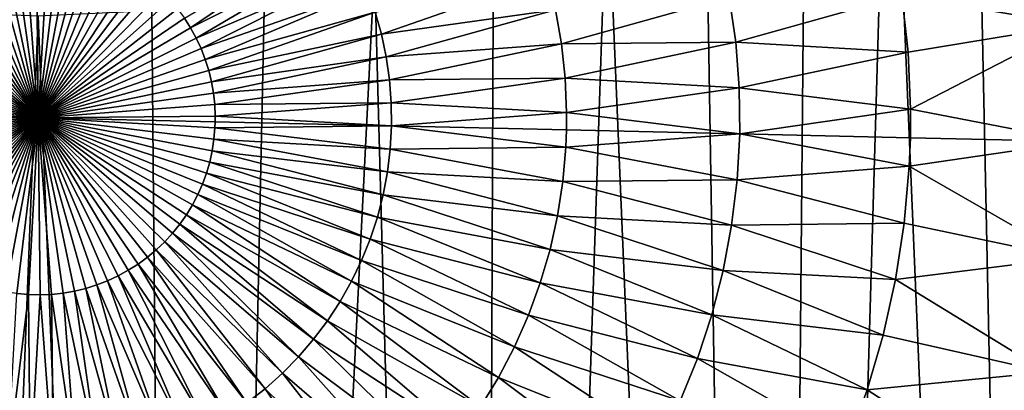
# Model space of a CAD drawing. Extents: x -30 to 330, y 0 to 272.
# Drawn here: x 200 to 203, y 25 to 26 of the extents above; entities that cross this region are included whole.
import ezdxf

# ---------------------------------------------------------------- set-up
doc = ezdxf.new("R2010")
doc.units = 0
doc.header["$MEASUREMENT"] = 0

msp = doc.modelspace()

# ---------------------------------------------------------------- linework, layer by layer
for points in [[(203.014969, 15.5, 18.759264), (202.969452, 28.147337, 18.766521), (202.755539, 27.841997, 18.799122)], [(203.014969, 15.5, 18.759264), (202.755539, 27.841997, 18.799122), (202.509827, 27.560585, 18.8335)], [(202.15802, 15.5, 18.877048), (203.014969, 15.5, 18.759264), (202.509827, 27.560585, 18.8335)], [(202.15802, 15.5, 18.877048), (202.509827, 27.560585, 18.8335), (202.263779, 27.330679, 18.864656)], [(202.15802, 15.5, 18.877048), (202.263779, 27.330679, 18.864656), (201.966339, 27.104574, 18.897976)], [(202.15802, 15.5, 18.877048), (201.966339, 27.104574, 18.897976), (201.678207, 26.928577, 18.925739)], [(201.2966, 15.5, 18.955708), (201.678207, 26.928577, 18.925739), (201.342484, 26.7677, 18.952513)], [(201.2966, 15.5, 18.955708), (202.15802, 15.5, 18.877048), (201.678207, 26.928577, 18.925739)], [(202.54744, 26.561518, -19.264618), (203.005249, 26.814663, -19.096851), (203.055176, 26.474318, -19.096851)], [(200.879318, 26.759159, -19.587955), (200.449371, 26.465513, -19.634476), (200.431046, 26.494335, -19.634476)], [(200.879318, 26.759159, -19.587955), (200.914017, 26.700451, -19.587955), (200.449371, 26.465513, -19.634476)], [(201.2966, 15.5, 18.955708), (201.342484, 26.7677, 18.952513), (200.991898, 26.643492, 18.974091)], [(199.926666, 26.71677, -19.634476), (199.960617, 26.720461, -19.634476), (200, 26.200001, -19.65)], [(199.960617, 26.720461, -19.634476), (199.994736, 26.721922, -19.634476), (200, 26.200001, -19.65)], [(199.994736, 26.721922, -19.634476), (200.028885, 26.721148, -19.634476), (200, 26.200001, -19.65)], [(200.028885, 26.721148, -19.634476), (200.062912, 26.718143, -19.634476), (200, 26.200001, -19.65)], [(200.028885, 26.721148, -19.634476), (200, 26.200001, -19.65), (200, 26.200001, -19.65)], [(199.79541, 26.680182, -19.634476), (199.827255, 26.692533, -19.634476), (200, 26.200001, -19.65)], [(199.827255, 26.692533, -19.634476), (199.859833, 26.702778, -19.634476), (200, 26.200001, -19.65)], [(199.859833, 26.702778, -19.634476), (199.893021, 26.710867, -19.634476), (200, 26.200001, -19.65)], [(199.893021, 26.710867, -19.634476), (199.926666, 26.71677, -19.634476), (200, 26.200001, -19.65)], [(200.062912, 26.718143, -19.634476), (200.096664, 26.712919, -19.634476), (200, 26.200001, -19.65)], [(200.096664, 26.712919, -19.634476), (200.130005, 26.705498, -19.634476), (200, 26.200001, -19.65)], [(200.130005, 26.705498, -19.634476), (200.162781, 26.695913, -19.634476), (200, 26.200001, -19.65)], [(200.162781, 26.695913, -19.634476), (200.19487, 26.684204, -19.634476), (200, 26.200001, -19.65)], [(200.914017, 26.700451, -19.587955), (200.465775, 26.435555, -19.634476), (200.449371, 26.465513, -19.634476)], [(200.914017, 26.700451, -19.587955), (200.944794, 26.639601, -19.587955), (200.465775, 26.435555, -19.634476)], [(199.734482, 26.649368, -19.634476), (199.76445, 26.665771, -19.634476), (200, 26.200001, -19.65)], [(199.76445, 26.665771, -19.634476), (199.79541, 26.680182, -19.634476), (200, 26.200001, -19.65)], [(200.19487, 26.684204, -19.634476), (200.22612, 26.670424, -19.634476), (200, 26.200001, -19.65)], [(200.22612, 26.670424, -19.634476), (200.256409, 26.654627, -19.634476), (200, 26.200001, -19.65)], [(199.705658, 26.631041, -19.634476), (199.734482, 26.649368, -19.634476), (200, 26.200001, -19.65)], [(200.256409, 26.654627, -19.634476), (200.285599, 26.636883, -19.634476), (200, 26.200001, -19.65)], [(200.285599, 26.636883, -19.634476), (200.313553, 26.61727, -19.634476), (200, 26.200001, -19.65)], [(200.432495, 15.5, 18.995077), (200.991898, 26.643492, 18.974091), (200.666824, 26.564112, 18.988295)], [(200.432495, 15.5, 18.995077), (201.2966, 15.5, 18.955708), (200.991898, 26.643492, 18.974091)], [(200.944794, 26.639601, -19.587955), (200.480179, 26.404589, -19.634476), (200.465775, 26.435555, -19.634476)], [(200.944794, 26.639601, -19.587955), (200.971512, 26.576868, -19.587955), (200.480179, 26.404589, -19.634476)], [(199.651917, 26.588936, -19.634476), (199.678101, 26.610868, -19.634476), (200, 26.200001, -19.65)], [(199.678101, 26.610868, -19.634476), (199.705658, 26.631041, -19.634476), (200, 26.200001, -19.65)], [(200.313553, 26.61727, -19.634476), (200.340179, 26.595867, -19.634476), (200, 26.200001, -19.65)], [(201.501221, 26.618504, -19.510607), (201.01239, 26.446835, -19.587955), (200.99408, 26.51252, -19.587955)], [(201.501221, 26.618504, -19.510607), (201.525391, 26.519423, -19.510607), (201.01239, 26.446835, -19.587955)], [(199.627228, 26.565336, -19.634476), (199.651917, 26.588936, -19.634476), (200, 26.200001, -19.65)], [(200.340179, 26.595867, -19.634476), (200.365341, 26.572773, -19.634476), (200, 26.200001, -19.65)], [(200.971512, 26.576868, -19.587955), (200.492538, 26.372746, -19.634476), (200.480179, 26.404589, -19.634476)], [(200.971512, 26.576868, -19.587955), (200.99408, 26.51252, -19.587955), (200.492538, 26.372746, -19.634476)], [(199.604126, 26.540174, -19.634476), (199.627228, 26.565336, -19.634476), (200, 26.200001, -19.65)], [(200.365341, 26.572773, -19.634476), (200.388931, 26.54808, -19.634476), (200, 26.200001, -19.65)], [(200.388931, 26.54808, -19.634476), (200.410873, 26.521896, -19.634476), (200, 26.200001, -19.65)], [(200.432495, 15.5, 18.995077), (200.666824, 26.564112, 18.988295), (200.334534, 26.516026, 18.997055)], [(202.038239, 26.55764, -19.4027), (201.543015, 26.418974, -19.510607), (201.525391, 26.519423, -19.510607)], [(202.038239, 26.55764, -19.4027), (202.057266, 26.423569, -19.4027), (201.543015, 26.418974, -19.510607)], [(202.54744, 26.561518, -19.264618), (202.057266, 26.423569, -19.4027), (202.038239, 26.55764, -19.4027)], [(202.54744, 26.561518, -19.264618), (202.565643, 26.394133, -19.264618), (202.057266, 26.423569, -19.4027)], [(202.54744, 26.561518, -19.264618), (203.055176, 26.474318, -19.096851), (202.565643, 26.394133, -19.264618)], [(199.582733, 26.513556, -19.634476), (199.604126, 26.540174, -19.634476), (200, 26.200001, -19.65)], [(200.410873, 26.521896, -19.634476), (200.431046, 26.494335, -19.634476), (200, 26.200001, -19.65)], [(200.432495, 15.5, 18.995077), (200.334534, 26.516026, 18.997055), (200, 26.5, 19)], [(201.525391, 26.519423, -19.510607), (201.026367, 26.380093, -19.587955), (201.01239, 26.446835, -19.587955)], [(201.525391, 26.519423, -19.510607), (201.543015, 26.418974, -19.510607), (201.026367, 26.380093, -19.587955)], [(199.56311, 26.485594, -19.634476), (199.582733, 26.513556, -19.634476), (200, 26.200001, -19.65)], [(199.567505, 15.5, 18.995077), (200, 26.5, 19), (199.72049, 26.511181, 18.997944)], [(199.567505, 15.5, 18.995077), (200.432495, 15.5, 18.995077), (200, 26.5, 19)], [(200.431046, 26.494335, -19.634476), (200.449371, 26.465513, -19.634476), (200, 26.200001, -19.65)], [(200.99408, 26.51252, -19.587955), (200.502777, 26.340162, -19.634476), (200.492538, 26.372746, -19.634476)], [(200.99408, 26.51252, -19.587955), (201.01239, 26.446835, -19.587955), (200.502777, 26.340162, -19.634476)], [(199.54538, 26.456408, -19.634476), (199.56311, 26.485594, -19.634476), (200, 26.200001, -19.65)], [(200.449371, 26.465513, -19.634476), (200.465775, 26.435555, -19.634476), (200, 26.200001, -19.65)], [(202.565643, 26.394133, -19.264618), (203.055176, 26.474318, -19.096851), (202.572845, 26.225916, -19.264618)], [(202.572845, 26.225916, -19.264618), (203.055176, 26.474318, -19.096851), (203.066681, 26.130522, -19.096851)], [(199.529572, 26.426125, -19.634476), (199.54538, 26.456408, -19.634476), (200, 26.200001, -19.65)], [(200.465775, 26.435555, -19.634476), (200.480179, 26.404589, -19.634476), (200, 26.200001, -19.65)], [(201.01239, 26.446835, -19.587955), (200.510864, 26.306978, -19.634476), (200.502777, 26.340162, -19.634476)], [(201.01239, 26.446835, -19.587955), (201.026367, 26.380093, -19.587955), (200.510864, 26.306978, -19.634476)], [(199.515793, 26.394875, -19.634476), (199.529572, 26.426125, -19.634476), (200, 26.200001, -19.65)], [(200.480179, 26.404589, -19.634476), (200.492538, 26.372746, -19.634476), (200, 26.200001, -19.65)], [(201.543015, 26.418974, -19.510607), (201.03595, 26.31258, -19.587955), (201.026367, 26.380093, -19.587955)], [(201.543015, 26.418974, -19.510607), (201.554031, 26.317589, -19.510607), (201.03595, 26.31258, -19.587955)], [(202.057266, 26.423569, -19.4027), (201.554031, 26.317589, -19.510607), (201.543015, 26.418974, -19.510607)], [(202.057266, 26.423569, -19.4027), (202.06749, 26.288538, -19.4027), (201.554031, 26.317589, -19.510607)], [(202.565643, 26.394133, -19.264618), (202.06749, 26.288538, -19.4027), (202.057266, 26.423569, -19.4027)], [(199.504089, 26.362787, -19.634476), (199.515793, 26.394875, -19.634476), (200, 26.200001, -19.65)], [(200.492538, 26.372746, -19.634476), (200.502777, 26.340162, -19.634476), (200, 26.200001, -19.65)], [(201.026367, 26.380093, -19.587955), (200.516769, 26.273336, -19.634476), (200.510864, 26.306978, -19.634476)], [(201.026367, 26.380093, -19.587955), (201.03595, 26.31258, -19.587955), (200.516769, 26.273336, -19.634476)], [(202.565643, 26.394133, -19.264618), (202.572845, 26.225916, -19.264618), (202.06749, 26.288538, -19.4027)], [(199.494507, 26.330006, -19.634476), (199.504089, 26.362787, -19.634476), (200, 26.200001, -19.65)], [(199.487076, 26.296665, -19.634476), (199.494507, 26.330006, -19.634476), (200, 26.200001, -19.65)], [(200.502777, 26.340162, -19.634476), (200.510864, 26.306978, -19.634476), (200, 26.200001, -19.65)], [(201.03595, 26.31258, -19.587955), (200.520462, 26.239382, -19.634476), (200.516769, 26.273336, -19.634476)], [(201.03595, 26.31258, -19.587955), (201.041092, 26.244583, -19.587955), (200.520462, 26.239382, -19.634476)], [(201.554031, 26.317589, -19.510607), (201.041092, 26.244583, -19.587955), (201.03595, 26.31258, -19.587955)], [(201.554031, 26.317589, -19.510607), (201.558395, 26.215698, -19.510607), (201.041092, 26.244583, -19.587955)], [(202.06749, 26.288538, -19.4027), (201.558395, 26.215698, -19.510607), (201.554031, 26.317589, -19.510607)], [(199.481857, 26.262913, -19.634476), (199.487076, 26.296665, -19.634476), (200, 26.200001, -19.65)], [(200.510864, 26.306978, -19.634476), (200.516769, 26.273336, -19.634476), (200, 26.200001, -19.65)], [(202.06749, 26.288538, -19.4027), (202.068848, 26.153128, -19.4027), (201.558395, 26.215698, -19.510607)], [(202.572845, 26.225916, -19.264618), (202.068848, 26.153128, -19.4027), (202.06749, 26.288538, -19.4027)], [(199.478851, 26.228889, -19.634476), (199.481857, 26.262913, -19.634476), (200, 26.200001, -19.65)], [(200.516769, 26.273336, -19.634476), (200.520462, 26.239382, -19.634476), (200, 26.200001, -19.65)], [(199.478851, 26.228889, -19.634476), (200, 26.200001, -19.65), (199.47818, 26.211823, -19.634476)], [(200.520462, 26.239382, -19.634476), (200.521927, 26.205257, -19.634476), (200, 26.200001, -19.65)], [(201.041092, 26.244583, -19.587955), (200.521927, 26.205257, -19.634476), (200.520462, 26.239382, -19.634476)], [(201.041092, 26.244583, -19.587955), (201.041779, 26.176397, -19.587955), (200.521927, 26.205257, -19.634476)], [(201.558395, 26.215698, -19.510607), (201.041779, 26.176397, -19.587955), (201.041092, 26.244583, -19.587955)], [(202.572845, 26.225916, -19.264618), (202.572311, 26.141722, -19.264618), (202.068848, 26.153128, -19.4027)], [(202.572845, 26.225916, -19.264618), (203.066681, 26.130522, -19.096851), (202.572311, 26.141722, -19.264618)], [(199.478073, 26.194742, -19.634476), (199.47818, 26.211823, -19.634476), (200, 26.200001, -19.65)], [(199.479538, 26.160618, -19.634476), (199.478073, 26.194742, -19.634476), (200, 26.200001, -19.65)], [(199.483231, 26.126663, -19.634476), (199.479538, 26.160618, -19.634476), (200, 26.200001, -19.65)], [(199.489136, 26.093021, -19.634476), (199.483231, 26.126663, -19.634476), (200, 26.200001, -19.65)], [(199.497223, 26.059839, -19.634476), (199.489136, 26.093021, -19.634476), (200, 26.200001, -19.65)], [(199.507462, 26.027256, -19.634476), (199.497223, 26.059839, -19.634476), (200, 26.200001, -19.65)], [(199.519821, 25.995413, -19.634476), (199.507462, 26.027256, -19.634476), (200, 26.200001, -19.65)], [(199.534225, 25.964445, -19.634476), (199.519821, 25.995413, -19.634476), (200, 26.200001, -19.65)], [(199.550629, 25.934486, -19.634476), (199.534225, 25.964445, -19.634476), (200, 26.200001, -19.65)], [(199.568954, 25.905664, -19.634476), (199.550629, 25.934486, -19.634476), (200, 26.200001, -19.65)], [(199.589127, 25.878103, -19.634476), (199.568954, 25.905664, -19.634476), (200, 26.200001, -19.65)], [(199.611069, 25.851921, -19.634476), (199.589127, 25.878103, -19.634476), (200, 26.200001, -19.65)], [(199.634659, 25.827229, -19.634476), (199.611069, 25.851921, -19.634476), (200, 26.200001, -19.65)], [(199.659821, 25.804132, -19.634476), (199.634659, 25.827229, -19.634476), (200, 26.200001, -19.65)], [(199.686447, 25.78273, -19.634476), (199.659821, 25.804132, -19.634476), (200, 26.200001, -19.65)], [(199.714401, 25.763117, -19.634476), (199.686447, 25.78273, -19.634476), (200, 26.200001, -19.65)], [(199.743591, 25.745373, -19.634476), (199.714401, 25.763117, -19.634476), (200, 26.200001, -19.65)], [(199.77388, 25.729578, -19.634476), (199.743591, 25.745373, -19.634476), (200, 26.200001, -19.65)], [(199.80513, 25.715796, -19.634476), (199.77388, 25.729578, -19.634476), (200, 26.200001, -19.65)], [(199.837219, 25.704086, -19.634476), (199.80513, 25.715796, -19.634476), (200, 26.200001, -19.65)], [(199.869995, 25.694502, -19.634476), (199.837219, 25.704086, -19.634476), (200, 26.200001, -19.65)], [(199.903336, 25.68708, -19.634476), (199.869995, 25.694502, -19.634476), (200, 26.200001, -19.65)], [(199.937088, 25.681856, -19.634476), (199.903336, 25.68708, -19.634476), (200, 26.200001, -19.65)], [(199.971115, 25.678852, -19.634476), (199.937088, 25.681856, -19.634476), (200, 26.200001, -19.65)], [(200.005264, 25.678078, -19.634476), (199.971115, 25.678852, -19.634476), (200, 26.200001, -19.65)], [(200.521927, 26.205257, -19.634476), (200.52182, 26.188177, -19.634476), (200, 26.200001, -19.65)], [(200.005264, 25.678078, -19.634476), (200, 26.200001, -19.65), (200, 26.200001, -19.65)], [(200.039383, 25.679539, -19.634476), (200.005264, 25.678078, -19.634476), (200, 26.200001, -19.65)], [(200.073334, 25.683229, -19.634476), (200.039383, 25.679539, -19.634476), (200, 26.200001, -19.65)], [(200.106979, 25.689133, -19.634476), (200.073334, 25.683229, -19.634476), (200, 26.200001, -19.65)], [(200.140167, 25.697224, -19.634476), (200.106979, 25.689133, -19.634476), (200, 26.200001, -19.65)], [(200.172745, 25.707466, -19.634476), (200.140167, 25.697224, -19.634476), (200, 26.200001, -19.65)], [(200.20459, 25.719818, -19.634476), (200.172745, 25.707466, -19.634476), (200, 26.200001, -19.65)], [(200.23555, 25.734228, -19.634476), (200.20459, 25.719818, -19.634476), (200, 26.200001, -19.65)], [(200.265518, 25.750631, -19.634476), (200.23555, 25.734228, -19.634476), (200, 26.200001, -19.65)], [(200.294342, 25.768959, -19.634476), (200.265518, 25.750631, -19.634476), (200, 26.200001, -19.65)], [(200.321899, 25.789131, -19.634476), (200.294342, 25.768959, -19.634476), (200, 26.200001, -19.65)], [(200.348083, 25.811066, -19.634476), (200.321899, 25.789131, -19.634476), (200, 26.200001, -19.65)], [(200.372772, 25.834663, -19.634476), (200.348083, 25.811066, -19.634476), (200, 26.200001, -19.65)], [(200.395874, 25.859825, -19.634476), (200.372772, 25.834663, -19.634476), (200, 26.200001, -19.65)], [(200.417267, 25.886444, -19.634476), (200.395874, 25.859825, -19.634476), (200, 26.200001, -19.65)], [(200.43689, 25.914408, -19.634476), (200.417267, 25.886444, -19.634476), (200, 26.200001, -19.65)], [(200.45462, 25.943592, -19.634476), (200.43689, 25.914408, -19.634476), (200, 26.200001, -19.65)], [(200.470428, 25.973875, -19.634476), (200.45462, 25.943592, -19.634476), (200, 26.200001, -19.65)], [(200.484207, 26.005127, -19.634476), (200.470428, 25.973875, -19.634476), (200, 26.200001, -19.65)], [(200.495911, 26.037212, -19.634476), (200.484207, 26.005127, -19.634476), (200, 26.200001, -19.65)], [(200.505493, 26.069994, -19.634476), (200.495911, 26.037212, -19.634476), (200, 26.200001, -19.65)], [(200.512924, 26.103334, -19.634476), (200.505493, 26.069994, -19.634476), (200, 26.200001, -19.65)], [(200.518143, 26.137089, -19.634476), (200.512924, 26.103334, -19.634476), (200, 26.200001, -19.65)], [(200.521149, 26.17111, -19.634476), (200, 26.200001, -19.65), (200.52182, 26.188177, -19.634476)], [(200.521149, 26.17111, -19.634476), (200.518143, 26.137089, -19.634476), (200, 26.200001, -19.65)], [(200.521927, 26.205257, -19.634476), (201.041779, 26.176397, -19.587955), (200.52182, 26.188177, -19.634476)], [(201.558395, 26.215698, -19.510607), (201.558075, 26.1647, -19.510607), (201.041779, 26.176397, -19.587955)], [(201.558395, 26.215698, -19.510607), (202.068848, 26.153128, -19.4027), (201.558075, 26.1647, -19.510607)], [(201.03801, 26.108313, -19.587955), (200.518143, 26.137089, -19.634476), (200.521149, 26.17111, -19.634476)], [(200.521149, 26.17111, -19.634476), (200.52182, 26.188177, -19.634476), (201.041779, 26.176397, -19.587955)], [(201.03801, 26.108313, -19.587955), (200.521149, 26.17111, -19.634476), (201.041779, 26.176397, -19.587955)], [(201.556076, 26.113741, -19.510607), (201.03801, 26.108313, -19.587955), (201.041779, 26.176397, -19.587955)], [(201.556076, 26.113741, -19.510607), (201.041779, 26.176397, -19.587955), (201.558075, 26.1647, -19.510607)], [(201.556076, 26.113741, -19.510607), (201.558075, 26.1647, -19.510607), (202.068848, 26.153128, -19.4027)], [(202.061356, 26.01792, -19.4027), (201.556076, 26.113741, -19.510607), (202.068848, 26.153128, -19.4027)], [(202.569031, 26.057589, -19.264618), (202.061356, 26.01792, -19.4027), (202.068848, 26.153128, -19.4027)], [(202.569031, 26.057589, -19.264618), (202.068848, 26.153128, -19.4027), (202.572311, 26.141722, -19.264618)], [(202.569031, 26.057589, -19.264618), (202.572311, 26.141722, -19.264618), (203.066681, 26.130522, -19.096851)], [(201.029785, 26.040619, -19.587955), (200.512924, 26.103334, -19.634476), (200.518143, 26.137089, -19.634476)], [(201.03801, 26.108313, -19.587955), (201.029785, 26.040619, -19.587955), (200.518143, 26.137089, -19.634476)], [(201.556076, 26.113741, -19.510607), (201.547104, 26.012154, -19.510607), (201.03801, 26.108313, -19.587955)], [(202.061356, 26.01792, -19.4027), (201.547104, 26.012154, -19.510607), (201.556076, 26.113741, -19.510607)], [(202.569031, 26.057589, -19.264618), (203.066681, 26.130522, -19.096851), (203.039612, 25.7876, -19.096851)], [(201.017166, 25.973608, -19.587955), (200.505493, 26.069994, -19.634476), (200.512924, 26.103334, -19.634476)], [(201.029785, 26.040619, -19.587955), (201.017166, 25.973608, -19.587955), (200.512924, 26.103334, -19.634476)], [(201.547104, 26.012154, -19.510607), (201.029785, 26.040619, -19.587955), (201.03801, 26.108313, -19.587955)], [(201.000183, 25.907568, -19.587955), (200.495911, 26.037212, -19.634476), (200.505493, 26.069994, -19.634476)], [(201.017166, 25.973608, -19.587955), (201.000183, 25.907568, -19.587955), (200.505493, 26.069994, -19.634476)], [(202.569031, 26.057589, -19.264618), (202.554214, 25.889872, -19.264618), (202.061356, 26.01792, -19.4027)], [(202.569031, 26.057589, -19.264618), (203.039612, 25.7876, -19.096851), (202.554214, 25.889872, -19.264618)], [(200.978912, 25.842779, -19.587955), (200.484207, 26.005127, -19.634476), (200.495911, 26.037212, -19.634476)], [(201.000183, 25.907568, -19.587955), (200.978912, 25.842779, -19.587955), (200.495911, 26.037212, -19.634476)], [(201.531509, 25.911369, -19.510607), (201.017166, 25.973608, -19.587955), (201.029785, 26.040619, -19.587955)], [(201.547104, 26.012154, -19.510607), (201.531509, 25.911369, -19.510607), (201.029785, 26.040619, -19.587955)], [(200.953445, 25.77952, -19.587955), (200.470428, 25.973875, -19.634476), (200.484207, 26.005127, -19.634476)], [(200.978912, 25.842779, -19.587955), (200.953445, 25.77952, -19.587955), (200.484207, 26.005127, -19.634476)], [(202.045029, 25.88349, -19.4027), (201.531509, 25.911369, -19.510607), (201.547104, 26.012154, -19.510607)], [(202.061356, 26.01792, -19.4027), (202.045029, 25.88349, -19.4027), (201.547104, 26.012154, -19.510607)], [(202.554214, 25.889872, -19.264618), (202.045029, 25.88349, -19.4027), (202.061356, 26.01792, -19.4027)], [(200.923904, 25.718061, -19.587955), (200.45462, 25.943592, -19.634476), (200.470428, 25.973875, -19.634476)], [(200.953445, 25.77952, -19.587955), (200.923904, 25.718061, -19.587955), (200.470428, 25.973875, -19.634476)], [(201.509354, 25.811821, -19.510607), (201.000183, 25.907568, -19.587955), (201.017166, 25.973608, -19.587955)], [(201.531509, 25.911369, -19.510607), (201.509354, 25.811821, -19.510607), (201.017166, 25.973608, -19.587955)], [(200.890411, 25.658667, -19.587955), (200.43689, 25.914408, -19.634476), (200.45462, 25.943592, -19.634476)], [(200.923904, 25.718061, -19.587955), (200.890411, 25.658667, -19.587955), (200.45462, 25.943592, -19.634476)], [(200.853104, 25.601591, -19.587955), (200.417267, 25.886444, -19.634476), (200.43689, 25.914408, -19.634476)], [(200.890411, 25.658667, -19.587955), (200.853104, 25.601591, -19.587955), (200.43689, 25.914408, -19.634476)], [(201.480728, 25.713936, -19.510607), (200.978912, 25.842779, -19.587955), (201.000183, 25.907568, -19.587955)], [(201.509354, 25.811821, -19.510607), (201.480728, 25.713936, -19.510607), (201.000183, 25.907568, -19.587955)], [(202.019958, 25.750416, -19.4027), (201.509354, 25.811821, -19.510607), (201.531509, 25.911369, -19.510607)], [(202.045029, 25.88349, -19.4027), (202.019958, 25.750416, -19.4027), (201.531509, 25.911369, -19.510607)], [(200.812134, 25.547077, -19.587955), (200.395874, 25.859825, -19.634476), (200.417267, 25.886444, -19.634476)], [(200.853104, 25.601591, -19.587955), (200.812134, 25.547077, -19.587955), (200.417267, 25.886444, -19.634476)], [(202.528458, 25.723482, -19.264618), (202.019958, 25.750416, -19.4027), (202.045029, 25.88349, -19.4027)], [(202.554214, 25.889872, -19.264618), (202.528458, 25.723482, -19.264618), (202.045029, 25.88349, -19.4027)], [(202.554214, 25.889872, -19.264618), (203.039612, 25.7876, -19.096851), (202.528458, 25.723482, -19.264618)], [(200.767685, 25.495359, -19.587955), (200.372772, 25.834663, -19.634476), (200.395874, 25.859825, -19.634476)], [(200.812134, 25.547077, -19.587955), (200.767685, 25.495359, -19.587955), (200.395874, 25.859825, -19.634476)], [(200.719955, 25.446657, -19.587955), (200.348083, 25.811066, -19.634476), (200.372772, 25.834663, -19.634476)], [(200.767685, 25.495359, -19.587955), (200.719955, 25.446657, -19.587955), (200.372772, 25.834663, -19.634476)], [(201.44577, 25.618132, -19.510607), (200.953445, 25.77952, -19.587955), (200.978912, 25.842779, -19.587955)], [(201.480728, 25.713936, -19.510607), (201.44577, 25.618132, -19.510607), (200.978912, 25.842779, -19.587955)], [(200.669144, 25.401182, -19.587955), (200.321899, 25.789131, -19.634476), (200.348083, 25.811066, -19.634476)], [(200.719955, 25.446657, -19.587955), (200.669144, 25.401182, -19.587955), (200.348083, 25.811066, -19.634476)], [(201.986221, 25.619268, -19.4027), (201.480728, 25.713936, -19.510607), (201.509354, 25.811821, -19.510607)], [(202.019958, 25.750416, -19.4027), (201.986221, 25.619268, -19.4027), (201.509354, 25.811821, -19.510607)], [(200.559158, 25.320675, -19.587955), (200.265518, 25.750631, -19.634476), (200.294342, 25.768959, -19.634476)], [(200.615479, 25.359129, -19.587955), (200.294342, 25.768959, -19.634476), (200.321899, 25.789131, -19.634476)], [(200.615479, 25.359129, -19.587955), (200.559158, 25.320675, -19.587955), (200.294342, 25.768959, -19.634476)], [(200.669144, 25.401182, -19.587955), (200.615479, 25.359129, -19.587955), (200.321899, 25.789131, -19.634476)], [(201.404617, 25.52482, -19.510607), (200.923904, 25.718061, -19.587955), (200.953445, 25.77952, -19.587955)], [(201.44577, 25.618132, -19.510607), (201.404617, 25.52482, -19.510607), (200.953445, 25.77952, -19.587955)], [(202.528458, 25.723482, -19.264618), (203.039612, 25.7876, -19.096851), (202.974335, 25.449863, -19.096851)], [(200.439606, 25.255213, -19.587955), (200.20459, 25.719818, -19.634476), (200.23555, 25.734228, -19.634476)], [(200.500458, 25.285988, -19.587955), (200.23555, 25.734228, -19.634476), (200.265518, 25.750631, -19.634476)], [(200.500458, 25.285988, -19.587955), (200.439606, 25.255213, -19.587955), (200.23555, 25.734228, -19.634476)], [(200.559158, 25.320675, -19.587955), (200.500458, 25.285988, -19.587955), (200.265518, 25.750631, -19.634476)], [(202.491882, 25.559134, -19.264618), (201.986221, 25.619268, -19.4027), (202.019958, 25.750416, -19.4027)], [(202.528458, 25.723482, -19.264618), (202.491882, 25.559134, -19.264618), (202.019958, 25.750416, -19.4027)], [(200.312515, 25.205917, -19.587955), (200.140167, 25.697224, -19.634476), (200.172745, 25.707466, -19.634476)], [(200.376862, 25.228485, -19.587955), (200.172745, 25.707466, -19.634476), (200.20459, 25.719818, -19.634476)], [(200.376862, 25.228485, -19.587955), (200.312515, 25.205917, -19.587955), (200.172745, 25.707466, -19.634476)], [(200.439606, 25.255213, -19.587955), (200.376862, 25.228485, -19.587955), (200.20459, 25.719818, -19.634476)], [(201.357452, 25.434399, -19.510607), (200.890411, 25.658667, -19.587955), (200.923904, 25.718061, -19.587955)], [(201.404617, 25.52482, -19.510607), (201.357452, 25.434399, -19.510607), (200.923904, 25.718061, -19.587955)], [(201.943985, 25.490606, -19.4027), (201.44577, 25.618132, -19.510607), (201.480728, 25.713936, -19.510607)], [(201.986221, 25.619268, -19.4027), (201.943985, 25.490606, -19.4027), (201.480728, 25.713936, -19.510607)], [(202.528458, 25.723482, -19.264618), (202.974335, 25.449863, -19.096851), (202.491882, 25.559134, -19.264618)], [(199.90831, 25.161991, -19.587955), (199.937088, 25.681856, -19.634476), (199.971115, 25.678852, -19.634476)], [(199.976395, 25.158216, -19.587955), (199.90831, 25.161991, -19.587955), (199.971115, 25.678852, -19.634476)], [(199.976395, 25.158216, -19.587955), (199.971115, 25.678852, -19.634476), (200.005264, 25.678078, -19.634476)], [(200.044586, 25.158903, -19.587955), (199.976395, 25.158216, -19.587955), (200.005264, 25.678078, -19.634476)], [(200.044586, 25.158903, -19.587955), (200.005264, 25.678078, -19.634476), (200.039383, 25.679539, -19.634476)], [(200.112579, 25.164047, -19.587955), (200.039383, 25.679539, -19.634476), (200.073334, 25.683229, -19.634476)], [(200.112579, 25.164047, -19.587955), (200.044586, 25.158903, -19.587955), (200.039383, 25.679539, -19.634476)], [(200.180099, 25.17363, -19.587955), (200.073334, 25.683229, -19.634476), (200.106979, 25.689133, -19.634476)], [(200.180099, 25.17363, -19.587955), (200.112579, 25.164047, -19.587955), (200.073334, 25.683229, -19.634476)], [(200.246841, 25.187605, -19.587955), (200.106979, 25.689133, -19.634476), (200.140167, 25.697224, -19.634476)], [(200.246841, 25.187605, -19.587955), (200.180099, 25.17363, -19.587955), (200.106979, 25.689133, -19.634476)], [(200.312515, 25.205917, -19.587955), (200.246841, 25.187605, -19.587955), (200.140167, 25.697224, -19.634476)], [(201.304474, 25.347258, -19.510607), (200.853104, 25.601591, -19.587955), (200.890411, 25.658667, -19.587955)], [(201.357452, 25.434399, -19.510607), (201.304474, 25.347258, -19.510607), (200.890411, 25.658667, -19.587955)], [(201.893433, 25.364983, -19.4027), (201.404617, 25.52482, -19.510607), (201.44577, 25.618132, -19.510607)], [(201.943985, 25.490606, -19.4027), (201.893433, 25.364983, -19.4027), (201.44577, 25.618132, -19.510607)], [(202.444626, 25.39753, -19.264618), (201.943985, 25.490606, -19.4027), (201.986221, 25.619268, -19.4027)], [(202.491882, 25.559134, -19.264618), (202.444626, 25.39753, -19.264618), (201.986221, 25.619268, -19.4027)], [(201.245911, 25.263765, -19.510607), (200.812134, 25.547077, -19.587955), (200.853104, 25.601591, -19.587955)], [(201.304474, 25.347258, -19.510607), (201.245911, 25.263765, -19.510607), (200.853104, 25.601591, -19.587955)], [(202.491882, 25.559134, -19.264618), (202.974335, 25.449863, -19.096851), (202.444626, 25.39753, -19.264618)], [(201.182007, 25.184284, -19.510607), (200.767685, 25.495359, -19.587955), (200.812134, 25.547077, -19.587955)], [(201.245911, 25.263765, -19.510607), (201.182007, 25.184284, -19.510607), (200.812134, 25.547077, -19.587955)], [(201.834763, 25.242933, -19.4027), (201.357452, 25.434399, -19.510607), (201.404617, 25.52482, -19.510607)], [(201.893433, 25.364983, -19.4027), (201.834763, 25.242933, -19.4027), (201.404617, 25.52482, -19.510607)], [(201.113052, 25.109152, -19.510607), (200.719955, 25.446657, -19.587955), (200.767685, 25.495359, -19.587955)], [(201.182007, 25.184284, -19.510607), (201.113052, 25.109152, -19.510607), (200.767685, 25.495359, -19.587955)], [(202.386917, 25.239361, -19.264618), (201.893433, 25.364983, -19.4027), (201.943985, 25.490606, -19.4027)], [(202.444626, 25.39753, -19.264618), (202.386917, 25.239361, -19.264618), (201.943985, 25.490606, -19.4027)], [(201.039322, 25.038691, -19.510607), (200.669144, 25.401182, -19.587955), (200.719955, 25.446657, -19.587955)], [(201.113052, 25.109152, -19.510607), (201.039322, 25.038691, -19.510607), (200.719955, 25.446657, -19.587955)], [(202.444626, 25.39753, -19.264618), (202.974335, 25.449863, -19.096851), (202.871643, 25.121561, -19.096851)], [(201.768234, 25.124985, -19.4027), (201.304474, 25.347258, -19.510607), (201.357452, 25.434399, -19.510607)], [(201.834763, 25.242933, -19.4027), (201.768234, 25.124985, -19.4027), (201.357452, 25.434399, -19.510607)], [(200.961136, 24.973202, -19.510607), (200.615479, 25.359129, -19.587955), (200.669144, 25.401182, -19.587955)], [(201.039322, 25.038691, -19.510607), (200.961136, 24.973202, -19.510607), (200.669144, 25.401182, -19.587955)], [(202.444626, 25.39753, -19.264618), (202.871643, 25.121561, -19.096851), (202.386917, 25.239361, -19.264618)]]:
    msp.add_3dface(points)

doc.saveas('drawing.dxf')
